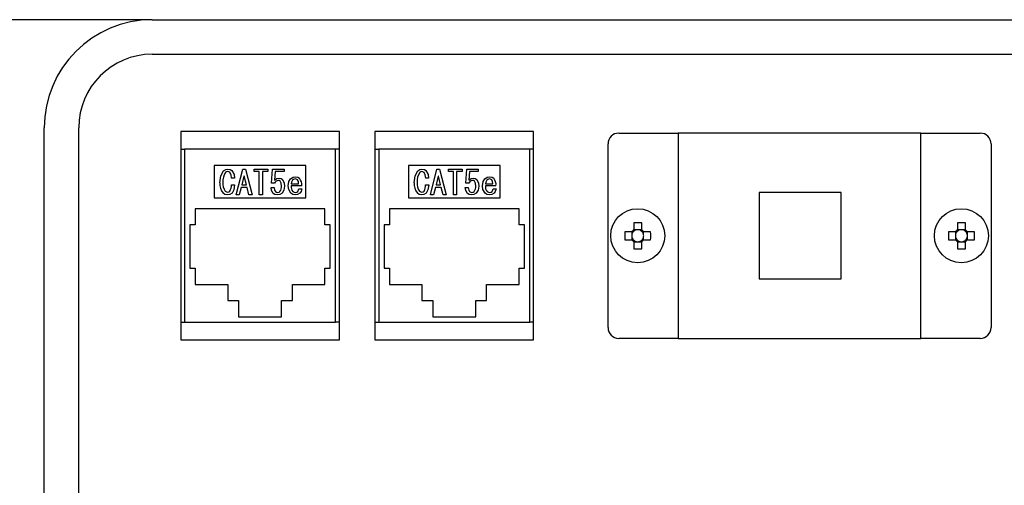
# Model space of a CAD drawing. Extents: x 47 to 774, y 141 to 533.
# Drawn here: x 127 to 218, y 214 to 258 of the extents above; entities that cross this region are included whole.
import ezdxf
from ezdxf.enums import TextEntityAlignment as Align

# ---------------------------------------------------------------- set-up
doc = ezdxf.new("R2010")
doc.units = 0
doc.header["$LTSCALE"] = 2
doc.layers.get('0').update_dxf_attribs({"linetype": 'CONTINUOUS'})
doc.layers.add('DIM', color=7, linetype='CONTINUOUS')
doc.styles.get("Standard").update_dxf_attribs({"font": 'txt', "bigfont": 'bigfont'})
doc.dimstyles.new('SLDDIMSTYLE1', dxfattribs={"dimtxt": 7, "dimasz": 6, "dimexe": 0, "dimexo": 0.0625, "dimgap": 1.75, "dimtad": 3, "dimrnd": 1e-09, "dimzin": 12, "dimblk1": 'OPEN30', "dimblk2": 'OPEN30', "dimsah": 1, "dimcen": 0.09, "dimazin": 3, "dimtfac": 1, "dimtofl": 0, "dimtmove": 0, "dimatfit": 3})

# ---------------------------------------------------------------- blocks, each defined once
blk = doc.blocks.new('_OPEN30')
at = {"color": 0, "linetype": 'BYBLOCK'}
for p, q in [((-1, 0.267949), (0, 0)), ((0, 0), (-1, -0.267949)), ((0, 0), (-1, 0))]:
    blk.add_line(p, q, dxfattribs=at)
blk = doc.blocks.new('_D_2')
at = {"layer": 'DIM'}
for p, q in [((139.482, 257.556), (91.624, 257.556)), ((93.624, 257.556), (93.624, 177.556)), ((84.459, 225.703), (84.459, 227.231)), ((84.459, 227.231), (92.606, 227.231)), ((92.606, 227.231), (92.606, 225.703)), ((84.459, 209.409), (84.459, 207.881)), ((92.606, 207.881), (92.606, 209.409)), ((84.459, 207.881), (92.606, 207.881)), ((139.482, 177.556), (91.624, 177.556))]:
    blk.add_line(p, q, dxfattribs=at)
at = {"layer": 'DIM', "xscale": 6, "yscale": 6}
for p, rotation in [((93.624, 257.556, 88.75), 90), ((93.624, 177.556, 88.75), 270)]:
    blk.add_blockref('_OPEN30', p, dxfattribs=dict(at, rotation=rotation))
at = {"layer": 'DIM', "width": 0.7}
for s, p in [('3.15', (92.606, 209.409, 88.75)), ('80', (83.44, 213.482, 88.75))]:
    blk.add_text(s, height=7, rotation=90, dxfattribs=at).set_placement(p, align=Align.BOTTOM_LEFT)
blk = doc.blocks.new('_D_3')
at = {"layer": 'DIM'}
for p, q in [((139.482, 257.556), (64.145, 257.556)), ((66.145, 257.556), (66.145, 172.556)), ((56.979, 223.203), (56.979, 224.731)), ((56.979, 224.731), (65.126, 224.731)), ((65.126, 224.731), (65.126, 223.203)), ((56.979, 206.909), (56.979, 205.381)), ((65.126, 205.381), (65.126, 206.909)), ((56.979, 205.381), (65.126, 205.381)), ((145.387, 172.556), (64.145, 172.556))]:
    blk.add_line(p, q, dxfattribs=at)
at = {"layer": 'DIM', "xscale": 6, "yscale": 6}
for p, rotation in [((66.145, 257.556, 88.75), 90), ((66.145, 172.556, 88.75), 270)]:
    blk.add_blockref('_OPEN30', p, dxfattribs=dict(at, rotation=rotation))
at = {"layer": 'DIM', "width": 0.7}
for s, p in [('3.35', (65.126, 206.909, 88.75)), ('85', (55.961, 210.982, 88.75))]:
    blk.add_text(s, height=7, rotation=90, dxfattribs=at).set_placement(p, align=Align.BOTTOM_LEFT)

msp = doc.modelspace()

# ---------------------------------------------------------------- linework, layer by layer
at = {"color": 7, "linetype": 'CONTINUOUS'}
for p, q in [((139.502, 257.556), (419.502, 257.556)), ((139.502, 254.356), (419.502, 254.356)), ((129.502, 187.556), (129.502, 247.556)), ((132.702, 187.556), (132.702, 247.556)), ((156.852, 247.206), (142.152, 247.206)), ((142.152, 247.206), (142.152, 227.906)), ((156.852, 227.906), (156.852, 247.206)), ((174.852, 247.206), (160.152, 247.206)), ((160.152, 247.206), (160.152, 227.906)), ((174.852, 227.906), (174.852, 247.206)), ((182.752, 247.056), (188.252, 247.056)), ((188.252, 247.056), (188.252, 228.056)), ((210.752, 247.056), (188.252, 247.056)), ((210.752, 228.056), (210.752, 247.056)), ((210.752, 247.056), (216.252, 247.056)), ((142.152, 245.556), (142.502, 245.556)), ((142.502, 245.556), (142.502, 229.556)), ((156.502, 245.556), (142.502, 245.556)), ((156.502, 229.556), (156.502, 245.556)), ((156.852, 245.556), (156.502, 245.556)), ((160.152, 245.556), (160.502, 245.556)), ((174.502, 245.556), (160.502, 245.556)), ((160.502, 245.556), (160.502, 229.556)), ((174.502, 229.556), (174.502, 245.556)), ((174.852, 245.556), (174.502, 245.556)), ((181.752, 229.056), (181.752, 246.056)), ((217.252, 246.056), (217.252, 229.056)), ((145.252, 244.056), (145.252, 241.056)), ((153.752, 244.056), (145.252, 244.056)), ((147.285, 241.334), (147.9, 243.733)), ((147.9, 243.733), (148.146, 243.733)), ((148.146, 243.733), (148.762, 241.334)), ((148.959, 243.5), (148.959, 243.733)), ((148.959, 243.733), (150.226, 243.733)), ((150.226, 243.733), (150.226, 243.5)), ((150.579, 242.416), (150.653, 243.733)), ((150.653, 243.733), (151.727, 243.733)), ((151.727, 243.733), (151.727, 243.5)), ((153.752, 241.056), (153.752, 244.056)), ((171.752, 244.056), (163.252, 244.056)), ((163.252, 244.056), (163.252, 241.056)), ((165.285, 241.334), (165.9, 243.733)), ((165.9, 243.733), (166.146, 243.733)), ((166.146, 243.733), (166.762, 241.334)), ((166.959, 243.733), (168.226, 243.733)), ((166.959, 243.5), (166.959, 243.733)), ((168.226, 243.733), (168.226, 243.5)), ((168.579, 242.416), (168.653, 243.733)), ((168.653, 243.733), (169.727, 243.733)), ((169.727, 243.733), (169.727, 243.5)), ((171.752, 241.056), (171.752, 244.056)), ((147.125, 242.896), (146.854, 242.896)), ((148.011, 243.081), (147.814, 242.268)), ((148.036, 243.081), (148.011, 243.081)), ((148.233, 242.268), (148.036, 243.081)), ((149.43, 243.5), (148.959, 243.5)), ((149.43, 241.334), (149.43, 243.5)), ((150.226, 243.5), (149.721, 243.5)), ((149.721, 243.5), (149.721, 241.334)), ((150.903, 243.5), (150.854, 242.699)), ((151.727, 243.5), (150.903, 243.5)), ((165.125, 242.896), (164.854, 242.896)), ((166.011, 243.081), (165.814, 242.268)), ((166.036, 243.081), (166.011, 243.081)), ((166.233, 242.268), (166.036, 243.081)), ((167.43, 243.5), (166.959, 243.5)), ((167.43, 241.334), (167.43, 243.5)), ((168.226, 243.5), (167.721, 243.5)), ((167.721, 243.5), (167.721, 241.334)), ((168.903, 243.5), (168.854, 242.699)), ((169.727, 243.5), (168.903, 243.5)), ((146.842, 242.256), (147.137, 242.256)), ((147.753, 242.036), (147.58, 241.334)), ((148.294, 242.036), (147.753, 242.036)), ((147.814, 242.268), (148.233, 242.268)), ((148.466, 241.334), (148.294, 242.036)), ((150.521, 242.01), (150.804, 242.01)), ((150.841, 242.416), (150.579, 242.416)), ((152.392, 242.367), (153.081, 242.367)), ((153.364, 242.163), (152.392, 242.163)), ((153.093, 241.912), (153.376, 241.912)), ((164.842, 242.256), (165.137, 242.256)), ((165.753, 242.036), (165.58, 241.334)), ((166.294, 242.036), (165.753, 242.036)), ((165.814, 242.268), (166.233, 242.268)), ((166.466, 241.334), (166.294, 242.036)), ((168.521, 242.01), (168.804, 242.01)), ((168.841, 242.416), (168.579, 242.416)), ((170.392, 242.367), (171.081, 242.367)), ((171.364, 242.163), (170.392, 242.163)), ((171.093, 241.912), (171.376, 241.912)), ((145.252, 241.056), (153.752, 241.056)), ((147.58, 241.334), (147.285, 241.334)), ((148.762, 241.334), (148.466, 241.334)), ((149.721, 241.334), (149.43, 241.334)), ((163.252, 241.056), (171.752, 241.056)), ((165.58, 241.334), (165.285, 241.334)), ((166.762, 241.334), (166.466, 241.334)), ((167.721, 241.334), (167.43, 241.334)), ((195.752, 241.556), (195.752, 233.556)), ((203.352, 241.556), (195.752, 241.556)), ((203.352, 233.556), (203.352, 241.556)), ((155.502, 240.056), (143.502, 240.056)), ((143.502, 240.056), (143.502, 238.556)), ((155.502, 238.556), (155.502, 240.056)), ((173.502, 240.056), (161.502, 240.056)), ((161.502, 240.056), (161.502, 238.556)), ((173.502, 238.556), (173.502, 240.056)), ((143.502, 238.556), (143.002, 238.556)), ((143.002, 238.556), (143.002, 234.556)), ((156.002, 238.556), (155.502, 238.556)), ((156.002, 234.556), (156.002, 238.556)), ((161.502, 238.556), (161.002, 238.556)), ((161.002, 238.556), (161.002, 234.556)), ((174.002, 238.556), (173.502, 238.556)), ((174.002, 234.556), (174.002, 238.556)), ((184.132, 238.755), (184.132, 238.099)), ((184.872, 238.099), (184.872, 238.755)), ((214.132, 238.755), (214.132, 238.099)), ((214.872, 238.099), (214.872, 238.755)), ((183.959, 237.926), (183.303, 237.926)), ((183.95, 237.926), (183.95, 237.621)), ((183.95, 237.49), (183.95, 237.186)), ((184.087, 237.926), (183.959, 237.926)), ((184.437, 238.108), (184.132, 238.108)), ((184.132, 238.099), (184.132, 237.971)), ((184.872, 238.108), (184.568, 238.108)), ((184.872, 237.971), (184.872, 238.099)), ((185.045, 237.926), (184.917, 237.926)), ((185.701, 237.926), (185.045, 237.926)), ((185.054, 237.621), (185.054, 237.926)), ((185.054, 237.186), (185.054, 237.49)), ((213.959, 237.926), (213.303, 237.926)), ((213.95, 237.926), (213.95, 237.621)), ((213.95, 237.49), (213.95, 237.186)), ((214.087, 237.926), (213.959, 237.926)), ((214.437, 238.108), (214.132, 238.108)), ((214.132, 238.099), (214.132, 237.971)), ((214.872, 238.108), (214.568, 238.108)), ((214.872, 237.971), (214.872, 238.099)), ((215.045, 237.926), (214.917, 237.926)), ((215.701, 237.926), (215.045, 237.926)), ((215.054, 237.621), (215.054, 237.926)), ((215.054, 237.186), (215.054, 237.49)), ((183.303, 237.186), (183.959, 237.186)), ((183.959, 237.186), (184.087, 237.186)), ((184.132, 237.141), (184.132, 237.013)), ((184.132, 237.013), (184.132, 236.357)), ((184.132, 237.004), (184.437, 237.004)), ((184.568, 237.004), (184.872, 237.004)), ((184.872, 237.013), (184.872, 237.141)), ((184.872, 236.357), (184.872, 237.013)), ((184.917, 237.186), (185.045, 237.186)), ((185.045, 237.186), (185.701, 237.186)), ((213.303, 237.186), (213.959, 237.186)), ((213.959, 237.186), (214.087, 237.186)), ((214.132, 237.141), (214.132, 237.013)), ((214.132, 237.013), (214.132, 236.357)), ((214.132, 237.004), (214.437, 237.004)), ((214.568, 237.004), (214.872, 237.004)), ((214.872, 237.013), (214.872, 237.141)), ((214.872, 236.357), (214.872, 237.013)), ((214.917, 237.186), (215.045, 237.186)), ((215.045, 237.186), (215.701, 237.186)), ((143.002, 234.556), (143.502, 234.556)), ((143.502, 234.556), (143.502, 233.056)), ((155.502, 234.556), (156.002, 234.556)), ((155.502, 233.056), (155.502, 234.556)), ((161.002, 234.556), (161.502, 234.556)), ((161.502, 234.556), (161.502, 233.056)), ((173.502, 233.056), (173.502, 234.556)), ((173.502, 234.556), (174.002, 234.556)), ((143.502, 233.056), (146.502, 233.056)), ((146.502, 233.056), (146.502, 231.556)), ((152.502, 231.556), (152.502, 233.056)), ((152.502, 233.056), (155.502, 233.056)), ((161.502, 233.056), (164.502, 233.056)), ((164.502, 233.056), (164.502, 231.556)), ((170.502, 231.556), (170.502, 233.056)), ((170.502, 233.056), (173.502, 233.056)), ((195.752, 233.556), (203.352, 233.556)), ((146.502, 231.556), (147.502, 231.556)), ((147.502, 231.556), (147.502, 230.056)), ((151.502, 230.056), (151.502, 231.556)), ((151.502, 231.556), (152.502, 231.556)), ((164.502, 231.556), (165.502, 231.556)), ((165.502, 231.556), (165.502, 230.056)), ((169.502, 230.056), (169.502, 231.556)), ((169.502, 231.556), (170.502, 231.556)), ((147.502, 230.056), (151.502, 230.056)), ((165.502, 230.056), (169.502, 230.056)), ((142.152, 229.556), (142.502, 229.556)), ((142.502, 229.556), (156.502, 229.556)), ((156.852, 229.556), (156.502, 229.556)), ((160.152, 229.556), (160.502, 229.556)), ((160.502, 229.556), (174.502, 229.556)), ((174.852, 229.556), (174.502, 229.556)), ((142.152, 227.906), (156.852, 227.906)), ((160.152, 227.906), (174.852, 227.906)), ((188.252, 228.056), (182.752, 228.056)), ((188.252, 228.056), (210.752, 228.056)), ((216.252, 228.056), (210.752, 228.056))]:
    msp.add_line(p, q, dxfattribs=at)
at = {"color": 7, "linetype": 'CONTINUOUS', "flags": 128}
for points in [[(146.116, 243.561), (146.32, 243.698), (146.51, 243.733)], [(146.51, 243.733), (146.731, 243.694), (146.879, 243.597)], [(164.116, 243.561), (164.32, 243.698), (164.51, 243.733)], [(164.51, 243.733), (164.731, 243.694), (164.879, 243.597)], [(145.784, 242.465), (145.865, 243.115), (146.116, 243.561)], [(146.51, 243.499), (146.391, 243.471), (146.313, 243.413)], [(146.707, 243.425), (146.604, 243.486), (146.51, 243.499)], [(146.854, 242.896), (146.816, 243.207), (146.707, 243.425)], [(146.879, 243.597), (147.089, 243.23), (147.125, 242.896)], [(150.854, 242.699), (151.061, 242.849), (151.26, 242.884)], [(151.26, 242.884), (151.453, 242.84), (151.58, 242.748)], [(151.58, 242.748), (151.746, 242.437), (151.776, 242.158)], [(152.121, 242.17), (152.174, 242.565), (152.33, 242.835)], [(152.33, 242.835), (152.56, 242.983), (152.773, 243.019)], [(152.749, 242.81), (152.607, 242.761), (152.515, 242.687)], [(152.97, 242.724), (152.855, 242.796), (152.749, 242.81)], [(152.773, 243.019), (153, 242.971), (153.155, 242.871)], [(163.784, 242.465), (163.865, 243.115), (164.116, 243.561)], [(164.51, 243.499), (164.391, 243.471), (164.313, 243.413)], [(164.707, 243.425), (164.604, 243.486), (164.51, 243.499)], [(164.854, 242.896), (164.816, 243.207), (164.707, 243.425)], [(164.879, 243.597), (165.089, 243.23), (165.125, 242.896)], [(168.854, 242.699), (169.061, 242.849), (169.26, 242.884)], [(169.26, 242.884), (169.453, 242.84), (169.58, 242.748)], [(169.58, 242.748), (169.746, 242.437), (169.776, 242.158)], [(170.121, 242.17), (170.174, 242.565), (170.33, 242.835)], [(170.33, 242.835), (170.56, 242.983), (170.773, 243.019)], [(170.749, 242.81), (170.607, 242.761), (170.515, 242.687)], [(170.97, 242.724), (170.855, 242.796), (170.749, 242.81)], [(170.773, 243.019), (171, 242.971), (171.155, 242.871)], [(147.137, 242.256), (147.067, 241.814), (146.904, 241.506)], [(150.718, 241.481), (150.559, 241.759), (150.521, 242.01)], [(150.804, 242.01), (150.837, 241.79), (150.927, 241.641)], [(151.37, 242.601), (151.281, 242.66), (151.198, 242.675)], [(151.493, 242.158), (151.465, 242.419), (151.37, 242.601)], [(151.776, 242.158), (151.711, 241.767), (151.543, 241.506)], [(152.355, 241.493), (152.158, 241.85), (152.121, 242.17)], [(152.515, 242.687), (152.421, 242.518), (152.392, 242.367)], [(153.081, 242.367), (153.059, 242.581), (152.97, 242.724)], [(153.007, 241.653), (153.076, 241.791), (153.093, 241.912)], [(153.376, 241.912), (153.307, 241.661), (153.191, 241.493)], [(165.137, 242.256), (165.067, 241.814), (164.904, 241.506)], [(168.718, 241.481), (168.559, 241.759), (168.521, 242.01)], [(168.804, 242.01), (168.837, 241.79), (168.927, 241.641)], [(169.37, 242.601), (169.281, 242.66), (169.198, 242.675)], [(169.493, 242.158), (169.465, 242.419), (169.37, 242.601)], [(169.776, 242.158), (169.711, 241.767), (169.543, 241.506)], [(170.355, 241.493), (170.158, 241.85), (170.121, 242.17)], [(170.515, 242.687), (170.421, 242.518), (170.392, 242.367)], [(171.081, 242.367), (171.059, 242.581), (170.97, 242.724)], [(171.007, 241.653), (171.076, 241.791), (171.093, 241.912)], [(171.376, 241.912), (171.307, 241.661), (171.191, 241.493)], [(146.498, 241.334), (146.252, 241.389), (146.091, 241.506)], [(146.276, 241.69), (146.391, 241.612), (146.498, 241.592)], [(146.498, 241.592), (146.624, 241.626), (146.707, 241.69)], [(146.904, 241.506), (146.693, 241.368), (146.498, 241.334)], [(151.124, 241.334), (150.881, 241.376), (150.718, 241.481)], [(150.927, 241.641), (151.037, 241.579), (151.137, 241.567)], [(151.543, 241.506), (151.325, 241.367), (151.124, 241.334)], [(151.137, 241.567), (151.263, 241.602), (151.346, 241.666)], [(152.785, 241.334), (152.527, 241.38), (152.355, 241.493)], [(152.539, 241.653), (152.669, 241.581), (152.785, 241.567)], [(152.785, 241.567), (152.919, 241.593), (153.007, 241.653)], [(153.191, 241.493), (152.98, 241.363), (152.785, 241.334)], [(164.498, 241.334), (164.252, 241.389), (164.091, 241.506)], [(164.276, 241.69), (164.391, 241.612), (164.498, 241.592)], [(164.498, 241.592), (164.624, 241.626), (164.707, 241.69)], [(164.904, 241.506), (164.693, 241.368), (164.498, 241.334)], [(169.124, 241.334), (168.881, 241.376), (168.718, 241.481)], [(168.927, 241.641), (169.037, 241.579), (169.137, 241.567)], [(169.543, 241.506), (169.325, 241.367), (169.124, 241.334)], [(169.137, 241.567), (169.263, 241.602), (169.346, 241.666)], [(170.785, 241.334), (170.527, 241.38), (170.355, 241.493)], [(170.539, 241.653), (170.669, 241.581), (170.785, 241.567)], [(170.785, 241.567), (170.919, 241.593), (171.007, 241.653)], [(171.191, 241.493), (170.98, 241.363), (170.785, 241.334)]]:
    msp.add_lwpolyline(points, dxfattribs=at)
at = {"color": 7, "linetype": 'CONTINUOUS'}
for centre in [(184.502, 237.556), (214.502, 237.556)]:
    msp.add_circle(centre, 2.5, dxfattribs=at)
for centre, radius, start, end in [((139.502, 247.556), 10, 90, 180), ((139.502, 247.556), 6.8, 90, 180), ((182.752, 246.056), 1, 90, 180), ((216.252, 246.056), 1, 0, 90), ((147.376, 242.635), 1.317, 143.80573, 186.33144), ((152.5, 242.293), 0.873, 351.43444, 41.47634), ((165.376, 242.635), 1.317, 143.80573, 186.33144), ((170.5, 242.293), 0.873, 351.43444, 41.47634), ((147.077, 242.351), 1.299, 174.9379, 220.60475), ((147.133, 242.342), 1.076, 172.07132, 217.24219), ((145.916, 242.178), 0.929, 328.30273, 4.80004), ((151.216, 242.275), 0.4, 92.51023, 159.30922), ((150.819, 242.092), 0.678, 321.03065, 5.57086), ((152.979, 242.057), 0.597, 169.75503, 222.54111), ((165.077, 242.351), 1.299, 174.9379, 220.60475), ((165.133, 242.342), 1.076, 172.07132, 217.24219), ((163.916, 242.178), 0.929, 328.30273, 4.80004), ((169.216, 242.275), 0.4, 92.51023, 159.30922), ((168.819, 242.092), 0.678, 321.03065, 5.57086), ((170.979, 242.057), 0.597, 169.75503, 222.54111), ((184.502, 229.925), 8.838, 87.60053, 92.39947), ((214.502, 229.925), 8.838, 87.60053, 92.39947), ((192.133, 237.556), 8.838, 177.60053, 182.39947), ((184.424, 237.556), 0.479, 172.13348, 187.86652), ((184.502, 237.556), 0.556, 173.23393, 186.76607), ((184.502, 237.556), 0.556, 138.28179, 173.23393), ((184.502, 237.556), 0.556, 186.76607, 221.71821), ((184.502, 237.556), 0.657, 124.26965, 145.73035), ((184.502, 237.556), 0.556, 131.71821, 138.28179), ((184.502, 237.556), 0.556, 96.76607, 131.71821), ((184.502, 237.634), 0.479, 82.13348, 97.86652), ((184.502, 237.556), 0.556, 83.23393, 96.76607), ((184.502, 237.556), 0.556, 48.28179, 83.23393), ((184.502, 237.556), 0.657, 34.26965, 55.73035), ((184.502, 237.556), 0.556, 41.71821, 48.28179), ((184.502, 237.556), 0.556, 6.76607, 41.71821), ((184.502, 237.556), 0.556, 318.28179, 353.23393), ((184.58, 237.556), 0.479, 352.13348, 7.86652), ((184.502, 237.556), 0.556, 353.23393, 6.76607), ((176.871, 237.556), 8.838, 357.60053, 2.39947), ((222.133, 237.556), 8.838, 177.60053, 182.39947), ((214.424, 237.556), 0.479, 172.13348, 187.86652), ((214.502, 237.556), 0.556, 173.23393, 186.76607), ((214.502, 237.556), 0.556, 138.28179, 173.23393), ((214.502, 237.556), 0.556, 186.76607, 221.71821), ((214.502, 237.556), 0.657, 124.26965, 145.73035), ((214.502, 237.556), 0.556, 131.71821, 138.28179), ((214.502, 237.556), 0.556, 96.76607, 131.71821), ((214.502, 237.634), 0.479, 82.13348, 97.86652), ((214.502, 237.556), 0.556, 83.23393, 96.76607), ((214.502, 237.556), 0.556, 48.28179, 83.23393), ((214.502, 237.556), 0.657, 34.26965, 55.73035), ((214.502, 237.556), 0.556, 41.71821, 48.28179), ((214.502, 237.556), 0.556, 6.76607, 41.71821), ((214.502, 237.556), 0.556, 318.28179, 353.23393), ((214.58, 237.556), 0.479, 352.13348, 7.86652), ((214.502, 237.556), 0.556, 353.23393, 6.76607), ((206.871, 237.556), 8.838, 357.60053, 2.39947), ((184.502, 237.556), 0.657, 214.26965, 235.73035), ((184.502, 237.556), 0.556, 221.71821, 228.28179), ((184.502, 237.556), 0.556, 228.28179, 263.23393), ((184.502, 245.186), 8.838, 267.60053, 272.39947), ((184.502, 237.478), 0.479, 262.13348, 277.86652), ((184.502, 237.556), 0.556, 263.23393, 276.76607), ((184.502, 237.556), 0.556, 276.76607, 311.71821), ((184.502, 237.556), 0.657, 304.26965, 325.73035), ((184.502, 237.556), 0.556, 311.71821, 318.28179), ((214.502, 237.556), 0.657, 214.26965, 235.73035), ((214.502, 237.556), 0.556, 221.71821, 228.28179), ((214.502, 237.556), 0.556, 228.28179, 263.23393), ((214.502, 245.186), 8.838, 267.60053, 272.39947), ((214.502, 237.478), 0.479, 262.13348, 277.86652), ((214.502, 237.556), 0.556, 263.23393, 276.76607), ((214.502, 237.556), 0.556, 276.76607, 311.71821), ((214.502, 237.556), 0.657, 304.26965, 325.73035), ((214.502, 237.556), 0.556, 311.71821, 318.28179), ((182.752, 229.056), 1, 180, 270), ((216.252, 229.056), 1, 270, 0)]:
    msp.add_arc(centre, radius, start, end, dxfattribs=at)

# ---------------------------------------------------------------- dimensions: what is measured, and where the dimension line sits
at = {"layer": 'DIM'}
for base, p2, picture, middle in [((66.145, 172.556), (145.407, 172.556), '_D_3', (66.145, 215.056)), ((93.624, 177.556), (139.502, 177.556), '_D_2', (93.624, 217.556))]:
    dim = msp.add_linear_dim(base=base, p1=(139.502, 257.556), p2=p2, angle=90, dimstyle='SLDDIMSTYLE1', dxfattribs=at)
    dim.commit()
    dim.dimension.update_dxf_attribs({"geometry": picture, "text_midpoint": middle, "dimtype": 160})

doc.saveas('drawing.dxf')
